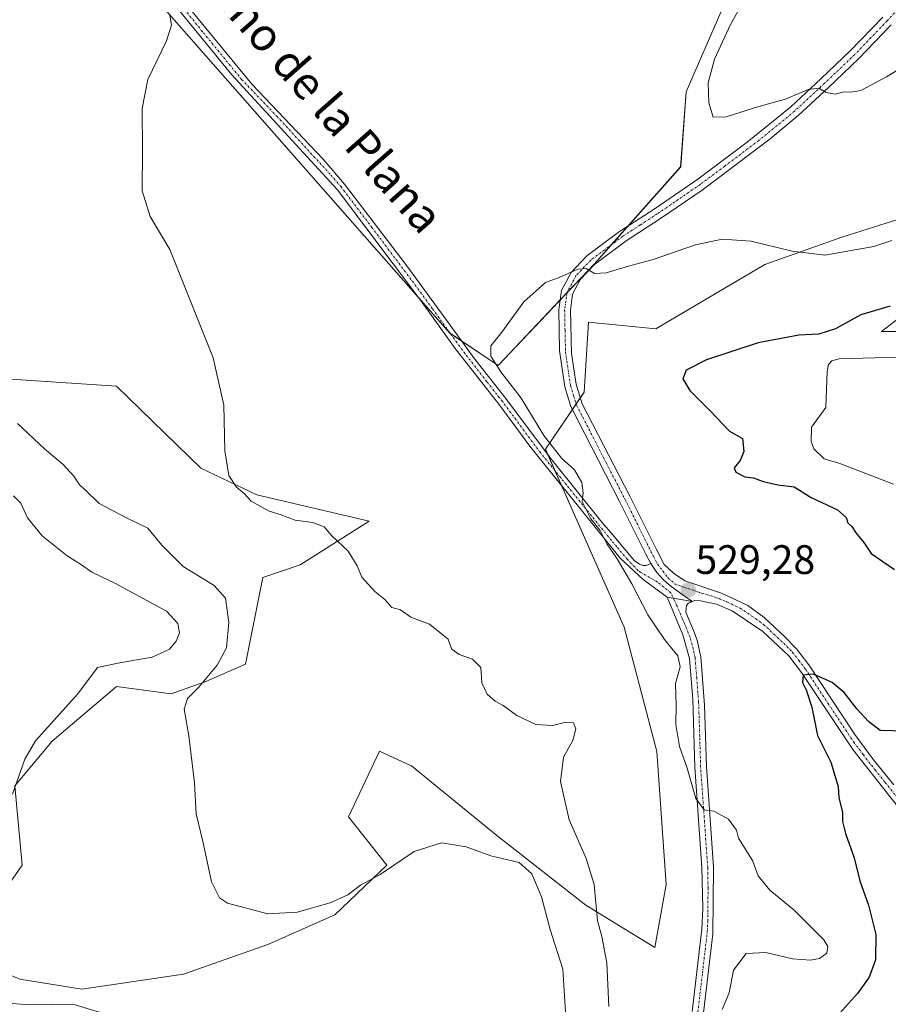
# Model space of a CAD drawing. Units: metres. Extents: x 618114 to 621578, y 4703988 to 4706360.
# Drawn here: x 618289 to 618500, y 4705676 to 4705916 of the extents above; entities that cross this region are included whole.
import ezdxf
from ezdxf.enums import TextEntityAlignment as Align

# ---------------------------------------------------------------- set-up
doc = ezdxf.new("R2010")
doc.units = ezdxf.units.M
doc.header["$MEASUREMENT"] = 0
doc.linetypes.add('TRAZO_Y_PUNTO', pattern=[1, 0.5, -0.25, 0, -0.25])
for name, color, linetype, lineweight in [('Camino', 19, 'Continuous', 0), ('Camino Cxs', 19, 'Continuous', 0), ('Camino eje', 39, 'TRAZO_Y_PUNTO', 13), ('Carátula', 7, 'Continuous', 5), ('Cultivos herbáceos CxS', 92, 'Continuous', 0), ('Cultivos leñosos', 92, 'Continuous', 0), ('Cultivos leñosos CxS', 92, 'Continuous', 0), ('Curva de nivel maestra', 36, 'Continuous', 30), ('Curva de nivel normal', 36, 'Continuous', 0), ('Estanque', 2, 'Continuous', 0), ('Estanque Cxs', 2, 'Continuous', 0), ('Matorral', 135, 'Continuous', 0), ('Matorral CxS', 135, 'Continuous', 0), ('Punto de cota en terreno', 7, 'Continuous', 0), ('Rótulo de punto de cota en terreno', 19, 'Continuous', 0), ('Texto cartográfico', 19, 'Continuous', 0)]:
    doc.layers.add(name, color=color, linetype=linetype, lineweight=lineweight)
doc.styles.add('Arial', font='txt', dxfattribs={"height": 0.2})

# ---------------------------------------------------------------- blocks, each defined once
blk = doc.blocks.new('*U152')
at = {"layer": 'Matorral CxS', "color": 135, "linetype": 'Continuous', "lineweight": 0}
for points in [[(618266.84, 4705829.94, 540.92), (618312.15, 4705826.91, 536.71), (618332.69, 4705806.97, 535.71), (618346.36, 4705800.49, 534.75), (618373.7, 4705794.09, 533.69), (618356.86, 4705783.39, 536), (618347.8, 4705780.37, 536.86), (618343.57, 4705759.21, 537.92), (618333.9, 4705754.98, 539.84), (618325.44, 4705751.96, 541.35), (618312.15, 4705753.77, 543.1), (618296.44, 4705740.48, 543.74), (618287.38, 4705729.6, 544.72), (618289.19, 4705710.25, 543.35), (618274.1, 4705688.59, 541.99), (618288.58, 4705682.45, 541.31), (618303.69, 4705680.03, 540.58), (618328.46, 4705683.66, 541.08), (618349, 4705690.91, 541.22), (618365.32, 4705698.17, 540.7), (618378.01, 4705710.25, 539.71), (618368.67, 4705722.01, 538.1), (618376.19, 4705738.06, 536.5), (618383.78, 4705734.56, 536.59), (618384.05, 4705734.43, 536.58), (618404.39, 4705717.81, 537.68), (618426.46, 4705700.47, 535.62), (618443.33, 4705690.17, 533.35), (618446.03, 4705705.54, 533.39), (618443.74, 4705737.95, 531.19), (618435.79, 4705768.27, 530.86), (618416.62, 4705811.61, 529.99), (618426.05, 4705825.48, 528.07), (618427.11, 4705842.51, 529.17), (618443.52, 4705840.91, 528.23), (618470.11, 4705856.62, 529.55), (618488.84, 4705863.27, 530.71), (618515.08, 4705871.56, 531.56)], [(618511.19, 4705849.97, 525.05), (618498.5, 4705840.3, 523.77), (618522.67, 4705840.3, 523.49)]]:
    blk.add_polyline3d(points, dxfattribs=at)
blk = doc.blocks.new('*U161')
at = {"layer": 'Cultivos herbáceos CxS', "color": 92, "linetype": 'Continuous', "lineweight": 0}
for points in [[(618522.67, 4705840.3, 523.49), (618498.5, 4705840.3, 523.77), (618511.19, 4705849.97, 525.05)], [(618515.08, 4705871.56, 531.56), (618488.84, 4705863.27, 530.71), (618470.11, 4705856.62, 529.55), (618443.52, 4705840.91, 528.23), (618427.11, 4705842.51, 529.17), (618426.05, 4705825.48, 528.07), (618416.62, 4705811.61, 529.99), (618435.79, 4705768.27, 530.86), (618443.74, 4705737.95, 531.19), (618446.03, 4705705.54, 533.39), (618443.33, 4705690.17, 533.35), (618426.46, 4705700.47, 535.62), (618404.39, 4705717.81, 537.68), (618384.05, 4705734.43, 536.58), (618383.78, 4705734.56, 536.59), (618376.19, 4705738.06, 536.5), (618368.67, 4705722.01, 538.1), (618378.01, 4705710.25, 539.71), (618365.32, 4705698.17, 540.7), (618349, 4705690.91, 541.22), (618328.46, 4705683.66, 541.08), (618303.69, 4705680.03, 540.58), (618288.58, 4705682.45, 541.31), (618274.1, 4705688.59, 541.99), (618289.19, 4705710.25, 543.35), (618287.38, 4705729.6, 544.72), (618296.44, 4705740.48, 543.74), (618312.15, 4705753.77, 543.1), (618325.44, 4705751.96, 541.35), (618333.9, 4705754.98, 539.84), (618343.57, 4705759.21, 537.92), (618347.8, 4705780.37, 536.86), (618356.86, 4705783.39, 536), (618373.7, 4705794.09, 533.69), (618346.36, 4705800.49, 534.75), (618332.69, 4705806.97, 535.71), (618312.15, 4705826.91, 536.71), (618266.84, 4705829.94, 540.92)]]:
    blk.add_polyline3d(points, dxfattribs=at)
blk.add_polyline3d([(618505.27, 4706029.49, 538.11), (618498.82, 4706032.12, 538.44), (618398.6, 4705998.04, 537.48), (618372.46, 4706012.43, 539.4), (618243.04, 4706007.2, 541.95), (618288.79, 4705958.83, 537.86), (618393.37, 4705839.86, 531.13), (618405.14, 4705832.02, 529.86), (618428.67, 4705856.86, 530.1), (618449.59, 4705880.39, 532.27), (618450.89, 4705898.69, 533.06), (618463.97, 4705928.76, 534.17), (618482.27, 4705948.37, 535.17), (618516.26, 4705971.9, 535.88), (618532.52, 4705982.53, 536.8), (618531.5, 4705991.21, 537.18), (618505.27, 4706029.49, 538.11)], close=True, dxfattribs=at)
blk = doc.blocks.new('*U171')
at = {"layer": 'Curva de nivel normal', "color": 36, "linetype": 'Continuous', "lineweight": 0}
for points in [[(618288, 4705817.86, 540), (618294.58, 4705811.7, 540), (618299.12, 4705807.9, 540), (618301.74, 4705804.99, 540), (618303.13, 4705802.87, 540), (618304.66, 4705801.5, 540), (618307.93, 4705798.34, 540), (618314.74, 4705794.75, 540), (618319.77, 4705792.34, 540), (618323.18, 4705788.22, 540), (618328.39, 4705783.05, 540), (618335.94, 4705778.39, 540), (618338.68, 4705775.33, 540), (618339.52, 4705769.36, 540), (618338.94, 4705763.23, 540), (618336.7, 4705758.98, 540), (618332.2, 4705753.64, 540), (618329.44, 4705750.85, 540), (618328.6, 4705748.24, 540), (618329.74, 4705741.77, 540), (618331.16, 4705730.32, 540), (618331.56, 4705722.72, 540), (618333.23, 4705715.73, 540), (618335.33, 4705706.16, 540), (618337.22, 4705702.28, 540), (618339.18, 4705701.01, 540), (618348.98, 4705698.41, 540), (618356.18, 4705698.79, 540), (618364.23, 4705701.04, 540), (618368.54, 4705703.04, 540), (618371.56, 4705705.35, 540), (618376.35, 4705707.94, 540), (618384.68, 4705713.59, 540), (618391.36, 4705715.72, 540), (618397.3, 4705714.69, 540), (618403.34, 4705712.55, 540), (618410.24, 4705710.92, 540), (618413.36, 4705708.16, 540), (618415.65, 4705702.5, 540), (618417.8, 4705694.54, 540), (618420.86, 4705684.92, 540), (618421.5, 4705674.54, 540)], [(618310.93, 4705673.52, 540), (618301.54, 4705676.41, 540), (618290.98, 4705676.25, 540), (618277.13, 4705677.24, 540)]]:
    blk.add_polyline3d(points, dxfattribs=at)
blk = doc.blocks.new('*U190')
at = {"layer": 'Curva de nivel normal', "color": 36, "linetype": 'Continuous', "lineweight": 0}
for points in [[(618432.08, 4705675.85, 535), (618431.59, 4705686.42, 535), (618430.36, 4705692.86, 535), (618429.36, 4705696.66, 535), (618428.54, 4705705.5, 535), (618426.6, 4705711.88, 535), (618422.43, 4705721.26, 535), (618420.34, 4705730.62, 535), (618421.07, 4705736.6, 535), (618423.34, 4705740.66, 535), (618424.04, 4705743.47, 535), (618423.45, 4705744.95, 535), (618421.61, 4705745.11, 535), (618418.45, 4705744.28, 535), (618414.34, 4705744.48, 535), (618409.66, 4705746.72, 535), (618406.34, 4705749.15, 535), (618404.38, 4705750.22, 535), (618402.42, 4705751.92, 535), (618401.14, 4705754.64, 535), (618400.89, 4705758.39, 535), (618398.86, 4705760.47, 535), (618395.64, 4705761.56, 535), (618393.79, 4705762.95, 535), (618392.91, 4705765.33, 535), (618388.36, 4705769, 535), (618383.83, 4705770.65, 535), (618381.3, 4705772.49, 535), (618379.2, 4705773.06, 535), (618377.54, 4705774.98, 535), (618375.06, 4705776.96, 535), (618371.9, 4705780.39, 535), (618370.77, 4705783.14, 535), (618368.62, 4705786.76, 535), (618364.59, 4705790.49, 535), (618362.71, 4705792.7, 535), (618360.01, 4705793.76, 535), (618355.7, 4705794.28, 535), (618352.28, 4705795.63, 535), (618349.33, 4705796.5, 535), (618344.98, 4705798.96, 535), (618343.26, 4705800.76, 535), (618341.35, 4705802.37, 535), (618339.49, 4705805.2, 535), (618338.57, 4705811.18, 535), (618338.27, 4705822.35, 535), (618335.69, 4705833.87, 535), (618325.1, 4705860.2, 535), (618320.37, 4705868.29, 535), (618318.4, 4705874.5, 535), (618318.52, 4705884.35, 535), (618318.43, 4705894.6, 535), (618319.82, 4705901.66, 535), (618324.31, 4705911.1, 535), (618325.57, 4705914.87, 535), (618325.1, 4705917.22, 535)], [(618467.47, 4705925.33, 535), (618461.71, 4705915.07, 535), (618457.8, 4705906.6, 535), (618456.32, 4705900.86, 535), (618456.41, 4705895.94, 535), (618457.5, 4705892.48, 535), (618460.68, 4705892.54, 535), (618468.62, 4705895.11, 535), (618475.12, 4705896.88, 535), (618480.62, 4705899.18, 535), (618483.27, 4705899.52, 535), (618485.04, 4705898.52, 535), (618487.27, 4705898.09, 535), (618489.28, 4705898.65, 535), (618491.05, 4705898.56, 535), (618493.5, 4705899, 535), (618499.76, 4705902.27, 535), (618514.72, 4705911.52, 535), (618522.41, 4705917.55, 535)]]:
    blk.add_polyline3d(points, dxfattribs=at)
blk = doc.blocks.new('*U198')
at = {"layer": 'Curva de nivel normal', "color": 36, "linetype": 'Continuous', "lineweight": 0}
blk.add_polyline3d([(618459.67, 4705675.06, 530), (618461.42, 4705679.18, 530), (618462.47, 4705684.63, 530), (618465.52, 4705688.71, 530), (618470.32, 4705688.96, 530), (618476.8, 4705687.42, 530), (618481.2, 4705687.14, 530), (618483.4, 4705687.52, 530), (618485.16, 4705688.8, 530), (618485.41, 4705690.47, 530), (618484.47, 4705692.03, 530), (618477.23, 4705699.26, 530), (618471.29, 4705704.12, 530), (618468.47, 4705707.64, 530), (618467.07, 4705711.4, 530), (618463.67, 4705716.85, 530), (618463.22, 4705718.76, 530), (618461.22, 4705721.43, 530), (618457.68, 4705723.44, 530), (618455.35, 4705723.74, 530), (618453.32, 4705726.52, 530), (618451.21, 4705733.92, 530), (618449.31, 4705739.18, 530), (618448.42, 4705744.52, 530), (618448.52, 4705749.18, 530), (618448.31, 4705754.52, 530), (618449.45, 4705758.54, 530), (618448.91, 4705761.27, 530), (618445.64, 4705765.2, 530), (618441.58, 4705771.23, 530), (618437.67, 4705778.8, 530), (618434.12, 4705784.9, 530), (618431.61, 4705788.56, 530), (618429.99, 4705791.77, 530), (618427.7, 4705794.64, 530), (618425.56, 4705798.85, 530), (618425.81, 4705800.92, 530), (618425.48, 4705803.44, 530), (618423.7, 4705806.58, 530), (618420.52, 4705809.38, 530), (618416.22, 4705814.95, 530), (618410.72, 4705824.04, 530), (618405.75, 4705830.45, 530), (618403.33, 4705834.26, 530), (618403.34, 4705836.78, 530), (618406, 4705840.1, 530), (618411.36, 4705847.53, 530), (618416.68, 4705852.22, 530), (618420.02, 4705853.4, 530), (618424.52, 4705855.42, 530), (618426.58, 4705855.6, 530), (618428.59, 4705854.42, 530), (618431.44, 4705854.55, 530), (618436.9, 4705856.22, 530), (618442.89, 4705857.8, 530), (618453.18, 4705861.4, 530), (618459.66, 4705862.78, 530), (618466.75, 4705862.3, 530), (618476.78, 4705859.86, 530), (618484.68, 4705858.84, 530), (618496.68, 4705860.95, 530), (618501.02, 4705862.46, 530)], dxfattribs=at)
blk = doc.blocks.new('*U208')
at = {"layer": 'Curva de nivel maestra', "color": 36, "linetype": 'Continuous', "lineweight": 30}
for points in [[(618500.62, 4705846.46, 525), (618493.49, 4705844.32, 525), (618487.3, 4705840.89, 525), (618483.26, 4705839.58, 525), (618478.35, 4705839.39, 525), (618468.43, 4705837.51, 525), (618455.88, 4705833.4, 525), (618450.95, 4705830.85, 525), (618450.11, 4705828.77, 525), (618451.78, 4705825.87, 525), (618456.94, 4705820.77, 525), (618461.47, 4705815.97, 525), (618464.68, 4705814.18, 525), (618464.98, 4705810.99, 525), (618464.09, 4705808.8, 525), (618462.61, 4705807.06, 525), (618462.99, 4705805.96, 525), (618465.22, 4705804.85, 525), (618467.35, 4705804.6, 525), (618469.66, 4705803.72, 525), (618473.27, 4705802.91, 525), (618477.24, 4705802.4, 525), (618481.34, 4705799.84, 525), (618487.77, 4705796.82, 525), (618489.88, 4705794.92, 525), (618490.27, 4705793.66, 525), (618491.28, 4705792.78, 525), (618492.26, 4705791.23, 525), (618494.18, 4705788.89, 525), (618496.02, 4705786.18, 525), (618501.67, 4705782.31, 525)], [(618504.3, 4705742.91, 525), (618498.22, 4705743.02, 525), (618495.38, 4705745.22, 525), (618492.48, 4705748.32, 525), (618489.45, 4705752.28, 525), (618486.51, 4705754.75, 525), (618481.93, 4705756.78, 525), (618479.46, 4705756.54, 525), (618479.23, 4705754.77, 525), (618480.17, 4705753, 525), (618481.56, 4705748.73, 525), (618482.93, 4705741.85, 525), (618486.16, 4705735.32, 525), (618487.98, 4705729.4, 525), (618488.13, 4705726.66, 525), (618488.98, 4705723.18, 525), (618489.02, 4705720.85, 525), (618489.72, 4705718, 525), (618491.88, 4705712.06, 525), (618493.24, 4705706.4, 525), (618495.37, 4705700.54, 525), (618497.15, 4705693.33, 525), (618497.04, 4705687.22, 525), (618495.49, 4705682.97, 525), (618492.65, 4705678.98, 525), (618487.56, 4705673.3, 525)]]:
    blk.add_polyline3d(points, dxfattribs=at)
blk = doc.blocks.new('5PATER')
at = {"layer": 'Carátula', "linetype": 'Continuous', "lineweight": 5}
h = blk.add_hatch(color=250, dxfattribs=at)
edge = h.paths.add_edge_path()
edge.add_ellipse((0, 0.01), major_axis=(-1.33, -1.34), ratio=0.999422, start_angle=0, end_angle=360)
blk = doc.blocks.new('*U214')
at = {"layer": 'Camino Cxs', "color": 19, "linetype": 'Continuous', "lineweight": 0}
blk.add_polyline3d([(618452.38, 4705674.57, 530.55), (618454.72, 4705694.66, 531.15), (618454.96, 4705699.66, 531.11), (618454.77, 4705709.67, 530.93), (618453.05, 4705734.13, 529.66), (618452.53, 4705750.65, 529.06), (618451.7, 4705760.61, 528.95), (618450.15, 4705766.37, 529.1), (618446.27, 4705775.51, 529.42), (618452.5, 4705774.49, 529.13), (618451.52, 4705774.07, 529.22), (618451.04, 4705773.48, 529.24), (618450.85, 4705771.86, 529.17), (618452.75, 4705767.4, 528.94), (618453.59, 4705765.08, 528.86), (618454.47, 4705761.02, 528.85), (618455.39, 4705749.26, 529.03), (618455.84, 4705734.27, 529.47), (618457.56, 4705709.75, 530.48), (618457.43, 4705693.49, 530.82), (618455.16, 4705674.28, 530.41)], dxfattribs=at)

msp = doc.modelspace()

# ---------------------------------------------------------------- linework, layer by layer
at = {"layer": 'Camino', "color": 19, "linetype": 'Continuous', "lineweight": 0}
for points in [[(618326, 4705923.81, 535.05), (618345.16, 4705900.43, 533.85), (618362.44, 4705882.35, 533.02), (618367.72, 4705876.19, 532.74), (618382.84, 4705856.29, 531.93), (618391.89, 4705843.89, 531.27), (618399.47, 4705833.51, 530.51), (618407.03, 4705823.91, 530.49), (618417.85, 4705809.38, 530), (618430.42, 4705793.84, 529.96), (618433.06, 4705790.72, 529.75), (618438.24, 4705784.49, 529.65), (618439.53, 4705783.55, 529.59), (618440.49, 4705783.25, 529.55), (618441.17, 4705783.25, 529.51), (618442.29, 4705783.73, 529.47)], [(618446.27, 4705775.51, 529.42), (618440.45, 4705779.83, 529.69), (618434.96, 4705784.93, 529.93), (618413.06, 4705811.99, 530.72), (618405.27, 4705822.56, 530.94), (618394.66, 4705836.15, 531.15), (618386.24, 4705847.88, 531.7), (618366.01, 4705874.77, 532.77), (618340.23, 4705902.77, 534.05), (618324.28, 4705922.41, 535.03)], [(618442.29, 4705783.73, 529.47), (618441.09, 4705786.05, 529.35), (618434.72, 4705798.85, 528.75), (618422.84, 4705821.98, 528.27), (618421.37, 4705826.76, 528.29), (618420.1, 4705835.61, 528.45), (618419.92, 4705845.59, 529.14), (618420.58, 4705850.25, 529.56), (618422.94, 4705854.66, 529.99), (618426.76, 4705858.71, 530.17), (618434.72, 4705864.62, 530.74), (618443.12, 4705870.09, 531.11), (618453.78, 4705877.4, 532.24), (618465.76, 4705886.35, 533.7), (618476.39, 4705894.97, 534.59), (618483.77, 4705901.82, 535.26), (618491, 4705908.73, 535.66), (618498.84, 4705916.86, 536.36)], [(618500.88, 4705914.96, 536.25), (618492.97, 4705906.75, 535.61), (618485.54, 4705899.65, 535.08), (618478.23, 4705892.87, 534.52), (618471.42, 4705887.24, 533.95), (618454.85, 4705874.73, 532.22), (618444.67, 4705867.76, 530.88), (618436.32, 4705862.33, 530.44), (618428.62, 4705856.61, 530.08), (618425.22, 4705853.01, 529.81), (618423.27, 4705849.37, 529.5), (618422.71, 4705845.42, 529.13), (618422.97, 4705834.9, 528.32), (618424.09, 4705827.4, 528.14), (618425.63, 4705822.63, 528.13), (618437.21, 4705800.11, 528.43), (618443.58, 4705787.31, 529.07), (618445.58, 4705783.46, 529.53), (618447.8, 4705781.38, 529.44), (618450.6, 4705779.5, 529.25), (618459.56, 4705776.55, 528.53), (618465.95, 4705773.54, 527.66), (618469.93, 4705770.61, 527.1), (618474.99, 4705765.88, 526.54), (618477.79, 4705762.95, 525.94), (618480.83, 4705759.03, 525.3), (618492, 4705742.07, 523.43), (618496.58, 4705735.94, 522.14), (618501.5, 4705729.82, 521.28)], [(618452.5, 4705774.49, 529.13), (618450.26, 4705775.93, 529.27), (618446.82, 4705778.57, 529.51), (618445.43, 4705779.76, 529.55), (618443.78, 4705781.55, 529.54), (618442.29, 4705783.73, 529.47)], [(618452.5, 4705774.49, 529.13), (618450.26, 4705775.93, 529.27), (618446.82, 4705778.57, 529.51), (618445.43, 4705779.76, 529.55), (618443.78, 4705781.55, 529.54), (618442.29, 4705783.73, 529.47)], [(618452.38, 4705674.57, 530.55), (618454.72, 4705694.66, 531.15), (618454.96, 4705699.66, 531.11), (618454.77, 4705709.67, 530.93), (618453.05, 4705734.13, 529.66), (618452.53, 4705750.65, 529.06), (618451.7, 4705760.61, 528.95), (618450.15, 4705766.37, 529.1), (618446.27, 4705775.51, 529.42)], [(618446.27, 4705775.51, 529.42), (618452.5, 4705774.49, 529.13)], [(618446.27, 4705775.51, 529.42), (618452.5, 4705774.49, 529.13)], [(618510.17, 4705714.7, 519.93), (618491.5, 4705738.41, 522.3), (618479.04, 4705757.17, 525.21), (618475.9, 4705761.24, 525.72), (618469.63, 4705767.16, 526.83), (618462.17, 4705772.2, 528.01), (618458.3, 4705773.81, 528.47), (618454.41, 4705774.65, 528.95), (618453.02, 4705774.71, 529.08), (618452.5, 4705774.49, 529.13)], [(618452.5, 4705774.49, 529.13), (618451.52, 4705774.07, 529.22), (618451.04, 4705773.48, 529.24), (618450.85, 4705771.86, 529.17), (618452.75, 4705767.4, 528.94), (618453.59, 4705765.08, 528.86), (618454.47, 4705761.02, 528.85), (618455.39, 4705749.26, 529.03), (618455.84, 4705734.27, 529.47), (618457.56, 4705709.75, 530.48), (618457.43, 4705693.49, 530.82), (618455.16, 4705674.28, 530.41), (618453.46, 4705655.77, 530.32), (618452.66, 4705650.84, 530.26), (618451.75, 4705646.59, 530.27), (618450.9, 4705644.32, 530.35), (618449.89, 4705642.44, 530.34), (618448.18, 4705639.3, 530.32), (618447.33, 4705638.43, 530.34)]]:
    msp.add_polyline3d(points, dxfattribs=at)
at = {"layer": 'Camino Cxs', "color": 19, "linetype": 'Continuous', "lineweight": 0}
for points in [[(618326, 4705923.81, 535.05), (618345.16, 4705900.43, 533.85), (618362.44, 4705882.35, 533.02), (618367.72, 4705876.19, 532.74), (618382.84, 4705856.29, 531.93), (618391.89, 4705843.89, 531.27), (618399.47, 4705833.51, 530.51), (618407.03, 4705823.91, 530.49), (618417.85, 4705809.38, 530), (618430.42, 4705793.84, 529.96), (618433.06, 4705790.72, 529.75), (618438.24, 4705784.49, 529.65), (618439.53, 4705783.55, 529.59), (618440.49, 4705783.25, 529.55), (618441.17, 4705783.25, 529.51), (618442.29, 4705783.73, 529.47), (618442.29, 4705783.73, 529.47), (618443.78, 4705781.55, 529.54), (618445.43, 4705779.76, 529.55), (618446.82, 4705778.57, 529.51), (618450.26, 4705775.93, 529.27), (618452.5, 4705774.49, 529.13), (618446.27, 4705775.51, 529.42), (618440.45, 4705779.83, 529.69), (618434.96, 4705784.93, 529.93), (618413.06, 4705811.99, 530.72), (618405.27, 4705822.56, 530.94), (618394.66, 4705836.15, 531.15), (618386.24, 4705847.88, 531.7), (618366.01, 4705874.77, 532.77), (618340.23, 4705902.77, 534.05), (618324.28, 4705922.41, 535.03)], [(618510.17, 4705714.7, 519.93), (618491.5, 4705738.41, 522.3), (618479.04, 4705757.17, 525.21), (618475.9, 4705761.24, 525.72), (618469.63, 4705767.16, 526.83), (618462.17, 4705772.2, 528.01), (618458.3, 4705773.81, 528.47), (618454.41, 4705774.65, 528.95), (618453.02, 4705774.71, 529.08), (618452.5, 4705774.49, 529.13), (618450.26, 4705775.93, 529.27), (618446.82, 4705778.57, 529.51), (618445.43, 4705779.76, 529.55), (618443.78, 4705781.55, 529.54), (618442.29, 4705783.73, 529.47), (618441.09, 4705786.05, 529.35), (618434.72, 4705798.85, 528.75), (618422.84, 4705821.98, 528.27), (618421.37, 4705826.76, 528.29), (618420.1, 4705835.61, 528.45), (618419.92, 4705845.59, 529.14), (618420.58, 4705850.25, 529.56), (618422.94, 4705854.66, 529.99), (618426.76, 4705858.71, 530.17), (618434.72, 4705864.62, 530.74), (618443.12, 4705870.09, 531.11), (618453.78, 4705877.4, 532.24), (618465.76, 4705886.35, 533.7), (618476.39, 4705894.97, 534.59), (618483.77, 4705901.82, 535.26), (618491, 4705908.73, 535.66), (618498.84, 4705916.86, 536.36)], [(618500.88, 4705914.96, 536.25), (618492.97, 4705906.75, 535.61), (618485.54, 4705899.65, 535.08), (618478.23, 4705892.87, 534.52), (618471.42, 4705887.24, 533.95), (618454.85, 4705874.73, 532.22), (618444.67, 4705867.76, 530.88), (618436.32, 4705862.33, 530.44), (618428.62, 4705856.61, 530.08), (618425.22, 4705853.01, 529.81), (618423.27, 4705849.37, 529.5), (618422.71, 4705845.42, 529.13), (618422.97, 4705834.9, 528.32), (618424.09, 4705827.4, 528.14), (618425.63, 4705822.63, 528.13), (618437.21, 4705800.11, 528.43), (618443.58, 4705787.31, 529.07), (618445.58, 4705783.46, 529.53), (618447.8, 4705781.38, 529.44), (618450.6, 4705779.5, 529.25), (618459.56, 4705776.55, 528.53), (618465.95, 4705773.54, 527.66), (618469.93, 4705770.61, 527.1), (618474.99, 4705765.88, 526.54), (618477.79, 4705762.95, 525.94), (618480.83, 4705759.03, 525.3), (618492, 4705742.07, 523.43), (618496.58, 4705735.94, 522.14), (618501.5, 4705729.82, 521.28)]]:
    msp.add_polyline3d(points, dxfattribs=at)
at = {"layer": 'Camino eje', "color": 39, "linetype": 'TRAZO_Y_PUNTO', "lineweight": 13}
for points in [[(618453.77, 4705674.43, 530.48), (618454.91, 4705684.03, 530.75), (618456.08, 4705694.08, 530.91), (618456.2, 4705696.58, 530.86), (618456.26, 4705704.71, 530.66), (618456.17, 4705709.71, 530.57), (618455.31, 4705721.97, 530.12), (618454.45, 4705734.2, 529.57), (618454.22, 4705741.7, 529.3), (618453.96, 4705749.96, 529.05), (618453.5, 4705755.84, 528.94), (618453.09, 4705760.82, 528.9), (618452.65, 4705762.85, 528.84), (618451.87, 4705765.73, 528.9), (618451.45, 4705766.89, 528.94), (618450.5, 4705769.12, 529.08), (618448.56, 4705773.69, 529.29), (618447.17, 4705776.62, 529.42), (618443.89, 4705779.26, 529.58), (618439.81, 4705781.6, 529.66), (618439.17, 4705782.07, 529.69), (618436.6, 4705784.71, 529.76), (618434.01, 4705787.83, 529.89), (618432.69, 4705789.39, 529.87), (618421.74, 4705802.92, 530.15), (618415.46, 4705810.69, 530.32), (618412.75, 4705814.32, 530.52), (618408.86, 4705819.6, 530.76), (618406.15, 4705823.24, 530.7), (618402.37, 4705828.04, 530.71), (618397.07, 4705834.83, 530.83), (618393.28, 4705840.02, 531.13), (618389.07, 4705845.89, 531.53), (618384.54, 4705852.09, 531.83), (618374.43, 4705865.53, 532.4), (618366.87, 4705875.48, 532.75), (618364.23, 4705878.56, 532.92), (618351.34, 4705892.56, 533.47), (618342.7, 4705901.6, 533.96), (618333.12, 4705913.29, 534.45), (618325.14, 4705923.11, 535.03)], [(618503.13, 4705919.57, 536.43), (618499.86, 4705915.91, 536.28), (618495.94, 4705911.85, 535.92), (618491.99, 4705907.74, 535.61), (618484.66, 4705900.74, 535.15), (618477.31, 4705893.92, 534.53), (618473.91, 4705891.11, 534.32), (618468.59, 4705886.8, 533.81), (618460.31, 4705880.54, 533.11), (618454.32, 4705876.07, 532.22), (618448.99, 4705872.41, 531.4), (618443.9, 4705868.93, 530.98), (618439.72, 4705866.21, 530.73), (618435.52, 4705863.48, 530.56), (618427.69, 4705857.66, 530.12), (618424.08, 4705853.84, 529.89), (618421.93, 4705849.81, 529.48), (618421.32, 4705845.51, 529.04), (618421.41, 4705840.52, 528.58), (618421.54, 4705835.26, 528.32), (618422.17, 4705830.83, 528.26), (618422.73, 4705827.08, 528.22), (618423.47, 4705824.69, 528.2), (618424.24, 4705822.31, 528.19), (618425.72, 4705819.41, 528.12), (618431.51, 4705808.15, 528.15), (618435.97, 4705799.48, 528.55), (618442.34, 4705786.68, 529.22), (618442.94, 4705785.52, 529.3), (618443.94, 4705783.6, 529.5), (618446.53, 4705780.21, 529.53), (618448.22, 4705778.73, 529.41), (618454.79, 4705776.46, 528.97), (618457.07, 4705775.85, 528.75), (618458.93, 4705775.18, 528.49), (618460.87, 4705774.38, 528.17), (618464.06, 4705772.87, 527.79), (618467.79, 4705770.35, 527.19), (618469.78, 4705768.89, 526.85), (618472.31, 4705766.52, 526.59), (618475.45, 4705763.56, 525.98), (618476.85, 4705762.1, 525.72), (618478.37, 4705760.14, 525.52), (618479.94, 4705758.1, 525.17), (618485.52, 4705749.62, 524.09), (618491.75, 4705740.24, 522.84), (618494.04, 4705737.18, 522.4), (618496.96, 4705733.47, 521.64), (618499.42, 4705730.41, 521.48), (618503.1, 4705725.78, 520.78)]]:
    msp.add_polyline3d(points, dxfattribs=at)
at = {"layer": 'Cultivos herbáceos CxS', "color": 92, "linetype": 'Continuous', "lineweight": 0}
for points in [[(618291.72, 4705955.49, 537.64), (618385.73, 4705848.55, 531.73), (618393.37, 4705839.86, 531.13), (618393.4, 4705839.84, 531.12), (618396.21, 4705837.97, 530.9)], [(618396.21, 4705837.97, 530.9), (618405.14, 4705832.02, 529.86), (618420.26, 4705847.98, 529.33), (618421.91, 4705849.73, 529.47), (618428.67, 4705856.86, 530.1), (618432.67, 4705861.36, 530.52), (618436.73, 4705865.93, 530.83), (618449.58, 4705880.39, 532.27), (618450.89, 4705898.69, 533.06), (618463.97, 4705928.76, 534.17)], [(618266.84, 4705829.94, 540.92), (618312.15, 4705826.91, 536.71), (618332.69, 4705806.97, 535.71), (618346.36, 4705800.49, 534.75), (618373.7, 4705794.09, 533.69), (618356.86, 4705783.39, 536), (618347.8, 4705780.37, 536.86), (618343.57, 4705759.22, 537.92), (618333.9, 4705754.98, 539.84), (618325.44, 4705751.96, 541.35), (618312.15, 4705753.78, 543.1), (618296.44, 4705740.48, 543.74), (618287.38, 4705729.6, 544.72), (618289.19, 4705710.26, 543.35), (618274.1, 4705688.59, 541.99), (618288.58, 4705682.45, 541.31), (618303.69, 4705680.03, 540.58), (618328.46, 4705683.66, 541.08), (618349, 4705690.91, 541.22), (618365.32, 4705698.17, 540.7), (618378.01, 4705710.26, 539.71), (618368.67, 4705722.01, 538.1), (618376.19, 4705738.06, 536.5), (618383.78, 4705734.56, 536.59), (618384.05, 4705734.43, 536.58), (618404.39, 4705717.81, 537.68), (618426.46, 4705700.47, 535.62), (618443.33, 4705690.17, 533.35), (618446.03, 4705705.54, 533.39), (618443.74, 4705737.95, 531.19), (618435.79, 4705768.27, 530.86), (618420.54, 4705802.74, 530.44), (618418.93, 4705806.38, 530.31), (618417.26, 4705810.18, 530), (618416.62, 4705811.61, 529.99), (618423.2, 4705821.28, 528.26), (618424.12, 4705822.65, 528.19), (618425.14, 4705824.14, 528.14), (618426.05, 4705825.48, 528.07), (618427.1, 4705842.51, 529.17), (618443.52, 4705840.91, 528.23), (618470.11, 4705856.62, 529.55), (618488.84, 4705863.27, 530.71), (618515.08, 4705871.56, 531.56)], [(618511.19, 4705849.97, 525.05), (618498.5, 4705840.3, 523.77), (618522.67, 4705840.3, 523.49)]]:
    msp.add_polyline3d(points, dxfattribs=at)
at = {"layer": 'Cultivos leñosos', "color": 92, "linetype": 'Continuous', "lineweight": 0}
for points in [[(618291.72, 4705955.49, 537.64), (618385.73, 4705848.55, 531.73), (618393.37, 4705839.86, 531.13), (618393.4, 4705839.84, 531.12), (618396.21, 4705837.97, 530.9)], [(618396.21, 4705837.97, 530.9), (618405.14, 4705832.02, 529.86), (618420.26, 4705847.98, 529.33), (618421.91, 4705849.73, 529.47), (618428.67, 4705856.86, 530.1), (618432.67, 4705861.36, 530.52), (618436.73, 4705865.93, 530.83), (618449.58, 4705880.39, 532.27), (618450.89, 4705898.69, 533.06), (618463.97, 4705928.76, 534.17)]]:
    msp.add_polyline3d(points, dxfattribs=at)
at = {"layer": 'Cultivos leñosos CxS', "color": 92, "linetype": 'Continuous', "lineweight": 0}
msp.add_polyline3d([(618505.27, 4706029.49, 538.11), (618531.5, 4705991.21, 537.18), (618532.52, 4705982.53, 536.8), (618516.26, 4705971.9, 535.88), (618482.27, 4705948.37, 535.17), (618463.97, 4705928.76, 534.17), (618450.89, 4705898.69, 533.06), (618449.59, 4705880.39, 532.27), (618428.67, 4705856.86, 530.1), (618405.14, 4705832.02, 529.86), (618393.37, 4705839.86, 531.13), (618288.79, 4705958.83, 537.86), (618243.04, 4706007.2, 541.95), (618372.46, 4706012.43, 539.4), (618398.6, 4705998.04, 537.48), (618498.82, 4706032.12, 538.44), (618505.27, 4706029.49, 538.11)], close=True, dxfattribs=at)
at = {"layer": 'Curva de nivel normal', "color": 36, "linetype": 'Continuous', "lineweight": 0}
msp.add_polyline3d([(618286.84, 4705727.52, 545), (618289.82, 4705736.11, 545), (618292.41, 4705740.52, 545), (618302.7, 4705751.97, 545), (618307.54, 4705758.38, 545), (618312.47, 4705759.5, 545), (618320.84, 4705760.9, 545), (618325.05, 4705762.85, 545), (618326.72, 4705764.85, 545), (618327.47, 4705766.85, 545), (618327.06, 4705769.09, 545), (618324.34, 4705772.13, 545), (618311.94, 4705778.9, 545), (618306.17, 4705781.63, 545), (618303.64, 4705783.38, 545), (618300.13, 4705785.6, 545), (618294.06, 4705790.5, 545), (618290.47, 4705794.84, 545), (618288.85, 4705798.42, 545), (618287.07, 4705800.25, 545)], dxfattribs=at)
at = {"layer": 'Estanque', "color": 2, "linetype": 'Continuous', "lineweight": 0}
msp.add_polyline3d([(618501.44, 4705803.11, 521.42), (618488.34, 4705808.1, 521.47), (618484.53, 4705809.24, 521.62), (618482.01, 4705811.7, 521.77), (618481.35, 4705813.46, 521.68), (618481.48, 4705816.97, 521.64), (618484.99, 4705821.77, 521.73), (618485.31, 4705830.53, 521.58), (618485.57, 4705832.19, 521.53), (618486.38, 4705833.14, 521.42), (618488.16, 4705833.57, 521.44), (618511.31, 4705834.25, 521.53)], dxfattribs=at)
at = {"layer": 'Estanque Cxs', "color": 2, "linetype": 'Continuous', "lineweight": 0}
msp.add_polyline3d([(618501.44, 4705803.11, 521.42), (618488.34, 4705808.1, 521.47), (618484.53, 4705809.24, 521.62), (618482.01, 4705811.7, 521.77), (618481.35, 4705813.46, 521.68), (618481.48, 4705816.97, 521.64), (618484.99, 4705821.77, 521.73), (618485.31, 4705830.53, 521.58), (618485.57, 4705832.19, 521.53), (618486.38, 4705833.14, 521.42), (618488.16, 4705833.57, 521.44), (618511.31, 4705834.25, 521.53)], dxfattribs=at)
at = {"layer": 'Matorral', "color": 135, "linetype": 'Continuous', "lineweight": 0}
for points in [[(618266.84, 4705829.94, 540.92), (618312.15, 4705826.91, 536.71), (618332.69, 4705806.97, 535.71), (618346.36, 4705800.49, 534.75), (618373.7, 4705794.09, 533.69), (618356.86, 4705783.39, 536), (618347.8, 4705780.37, 536.86), (618343.57, 4705759.22, 537.92), (618333.9, 4705754.98, 539.84), (618325.44, 4705751.96, 541.35), (618312.15, 4705753.78, 543.1), (618296.44, 4705740.48, 543.74), (618287.38, 4705729.6, 544.72), (618289.19, 4705710.26, 543.35), (618274.1, 4705688.59, 541.99), (618288.58, 4705682.45, 541.31), (618303.69, 4705680.03, 540.58), (618328.46, 4705683.66, 541.08), (618349, 4705690.91, 541.22), (618365.32, 4705698.17, 540.7), (618378.01, 4705710.26, 539.71), (618368.67, 4705722.01, 538.1), (618376.19, 4705738.06, 536.5), (618383.78, 4705734.56, 536.59), (618384.05, 4705734.43, 536.58), (618404.39, 4705717.81, 537.68), (618426.46, 4705700.47, 535.62), (618443.33, 4705690.17, 533.35), (618446.03, 4705705.54, 533.39), (618443.74, 4705737.95, 531.19), (618435.79, 4705768.27, 530.86), (618420.54, 4705802.74, 530.44), (618418.93, 4705806.38, 530.31), (618417.26, 4705810.18, 530), (618416.62, 4705811.61, 529.99), (618423.2, 4705821.28, 528.26), (618424.12, 4705822.65, 528.19), (618425.14, 4705824.14, 528.14), (618426.05, 4705825.48, 528.07), (618427.1, 4705842.51, 529.17), (618443.52, 4705840.91, 528.23), (618470.11, 4705856.62, 529.55), (618488.84, 4705863.27, 530.71), (618515.08, 4705871.56, 531.56)], [(618511.19, 4705849.97, 525.05), (618498.5, 4705840.3, 523.77), (618522.67, 4705840.3, 523.49)]]:
    msp.add_polyline3d(points, dxfattribs=at)

# ---------------------------------------------------------------- block references
at = {"layer": 'Camino Cxs', "color": 19, "linetype": 'Continuous', "lineweight": 0}
msp.add_blockref('*U214', (0, 0), dxfattribs=at)
at = {"layer": 'Cultivos herbáceos CxS', "color": 92, "linetype": 'Continuous', "lineweight": 0}
msp.add_blockref('*U161', (0, 0), dxfattribs=at)
at = {"layer": 'Curva de nivel maestra', "color": 36, "linetype": 'Continuous', "lineweight": 30}
msp.add_blockref('*U208', (0, 0), dxfattribs=at)
at = {"layer": 'Curva de nivel normal', "color": 36, "linetype": 'Continuous', "lineweight": 0}
for name in ['*U190', '*U171', '*U198']:
    msp.add_blockref(name, (0, 0), dxfattribs=at)
at = {"layer": 'Matorral CxS', "color": 135, "linetype": 'Continuous', "lineweight": 0}
msp.add_blockref('*U152', (0, 0), dxfattribs=at)
at = {"layer": 'Punto de cota en terreno', "linetype": 'Continuous', "lineweight": 0}
msp.add_blockref('5PATER', (618451.44, 4705777.25, 529.28), dxfattribs=at)

# ---------------------------------------------------------------- texts
at = {"layer": 'Rótulo de punto de cota en terreno', "color": 19, "linetype": 'Continuous', "lineweight": 0, "style": 'Arial'}
msp.add_text('529,28', height=7, dxfattribs=at).set_placement((618453.2, 4705779.01), align=Align.BOTTOM_LEFT)
at = {"layer": 'Texto cartográfico', "color": 19, "linetype": 'Continuous', "lineweight": 0, "style": 'Arial'}
msp.add_text('Camino de la Plana', height=8, rotation=-48.6448, dxfattribs=at).set_placement((618357.06, 4705902.82), align=Align.MIDDLE_CENTER)

doc.saveas('drawing.dxf')
